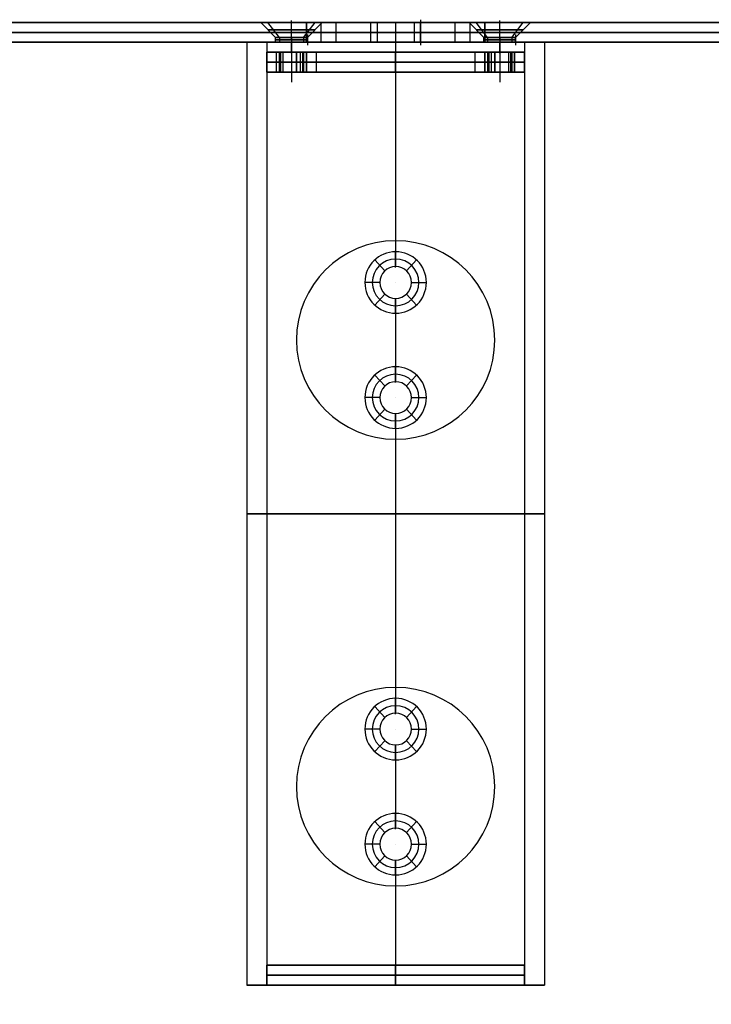
# Model space of a CAD drawing. Units: millimetres. Extents: x -12 to 204, y -105 to 53.
# Drawn here: x 58 to 128, y -48 to 51 of the extents above; entities that cross this region are included whole.
import ezdxf

# ---------------------------------------------------------------- set-up
doc = ezdxf.new("R2010")
doc.units = ezdxf.units.MM
doc.header["$MEASUREMENT"] = 0
doc.layers.add('IGES level 0', color=7, linetype='Continuous', true_color=0x9999ff)

msp = doc.modelspace()

# ---------------------------------------------------------------- linework, layer by layer
at = {"layer": 'IGES level 0'}
for p, q in [((2, 51, 52), (87, 51, 52)), ((189.8, 51, 6), (2.2, 51, 6)), ((2.2, 51, 98), (189.8, 51, 98)), ((2.2, 51, 98), (189.8, 51, 98)), ((189.8, 51, 6), (2.2, 51, 6)), ((82.4, 51, 41.5), (83.9, 49.5, 41.5)), ((82.4, 51, 41.5), (83.9, 49.5, 41.5)), ((82.4, 51, 62.5), (83.9, 49.5, 62.5)), ((82.4, 51, 62.5), (83.9, 49.5, 62.5)), ((84.275, 49.5, 40.471), (83.126, 51, 39.507)), ((84.275, 49.5, 42.529), (83.126, 51, 43.493)), ((84.275, 49.5, 61.471), (83.126, 51, 60.507)), ((84.275, 49.5, 63.529), (83.126, 51, 64.493)), ((85.5, 49.303, 40.097), (85.5, 51.197, 38.203)), ((85.5, 49.303, 40.097), (85.5, 51.197, 38.203)), ((85.5, 49.303, 61.097), (85.5, 51.197, 59.203)), ((85.5, 49.303, 61.097), (85.5, 51.197, 59.203)), ((85.5, 49.5, 39.9), (85.5, 51, 38.4)), ((85.5, 49.5, 43.1), (85.5, 51, 44.6)), ((85.5, 49.5, 60.9), (85.5, 51, 59.4)), ((85.5, 49.5, 64.1), (85.5, 51, 65.6)), ((86.725, 49.5, 40.471), (87.874, 51, 39.507)), ((86.725, 49.5, 42.529), (87.874, 51, 43.493)), ((86.725, 49.5, 61.471), (87.874, 51, 60.507)), ((86.725, 49.5, 63.529), (87.874, 51, 64.493)), ((87, 49, 46), (87, 51, 46)), ((87, 51, 46), (90, 51, 43)), ((87, 49, 58), (87, 51, 58)), ((87, 51, 58), (87, 51, 46)), ((87, 49, 46), (87, 51, 46)), ((87, 51, 52), (87, 49, 52)), ((87, 49, 58), (87, 51, 58)), ((90, 51, 61), (87, 51, 58)), ((87, 51, 46), (90, 51, 43)), ((87, 51, 58), (87, 51, 46)), ((90, 51, 61), (87, 51, 58)), ((88.6, 51, 41.5), (87.1, 49.5, 41.5)), ((88.6, 51, 41.5), (87.1, 49.5, 41.5)), ((88.6, 51, 62.5), (87.1, 49.5, 62.5)), ((88.6, 51, 62.5), (87.1, 49.5, 62.5)), ((88.5, 49, 44.5), (88.5, 51, 44.5)), ((88.5, 49, 59.5), (88.5, 51, 59.5)), ((90, 49, 43), (90, 51, 43)), ((90, 51, 43), (102, 51, 43)), ((90, 49, 43), (90, 51, 43)), ((90, 49, 61), (90, 51, 61)), ((90, 49, 61), (90, 51, 61)), ((102, 51, 61), (90, 51, 61)), ((102, 51, 61), (90, 51, 61)), ((90, 51, 43), (102, 51, 43)), ((93.5, 49, 17), (93.5, 51, 17)), ((93.5, 49, 17), (93.5, 51, 17)), ((94.137, 51, 15.333), (94.137, 49, 15.333)), ((94.137, 51, 18.667), (94.137, 49, 18.667)), ((96, 51, 11), (96, 50, 11)), ((96, 51, 11), (96, 50, 11)), ((96, 51, 93), (96, 50, 93)), ((96, 51, 93), (96, 50, 93)), ((96, 51, 6), (96, 49, 6)), ((96, 51, 98), (96, 49, 98)), ((96, 51, 43), (96, 49, 43)), ((96, 51, 61), (96, 49, 61)), ((96, 51, 14.5), (96, 49, 14.5)), ((96, 51, 19.5), (96, 49, 19.5)), ((96, 51, 6), (96, 51, 14.5)), ((96, 51, 19.5), (96, 51, 43)), ((96, 51, 61), (96, 51, 98)), ((97.863, 51, 15.333), (97.863, 49, 15.333)), ((97.863, 51, 18.667), (97.863, 49, 18.667)), ((98.5, 51.279, 17), (98.5, 48.721, 17)), ((98.5, 51.279, 17), (98.5, 48.721, 17)), ((98.5, 49, 17), (98.5, 51, 17)), ((98.5, 49, 17), (98.5, 51, 17)), ((102, 49, 43), (102, 51, 43)), ((102, 51, 43), (105, 51, 46)), ((102, 49, 43), (102, 51, 43)), ((102, 49, 61), (102, 51, 61)), ((102, 49, 61), (102, 51, 61)), ((105, 51, 58), (102, 51, 61)), ((105, 51, 58), (102, 51, 61)), ((102, 51, 43), (105, 51, 46)), ((103.4, 51, 41.5), (104.9, 49.5, 41.5)), ((103.4, 51, 41.5), (104.9, 49.5, 41.5)), ((103.4, 51, 62.5), (104.9, 49.5, 62.5)), ((103.4, 51, 62.5), (104.9, 49.5, 62.5)), ((103.5, 49, 44.5), (103.5, 51, 44.5)), ((103.5, 49, 59.5), (103.5, 51, 59.5)), ((105.275, 49.5, 40.471), (104.126, 51, 39.507)), ((105.275, 49.5, 42.529), (104.126, 51, 43.493)), ((105.275, 49.5, 61.471), (104.126, 51, 60.507)), ((105.275, 49.5, 63.529), (104.126, 51, 64.493)), ((105, 49, 46), (105, 51, 46)), ((105, 49, 58), (105, 51, 58)), ((105, 49, 58), (105, 51, 58)), ((105, 49, 46), (105, 51, 46)), ((105, 51, 46), (105, 51, 58)), ((105, 51, 52), (105, 49, 52)), ((105, 51, 46), (105, 51, 58)), ((105, 51, 52), (190, 51, 52)), ((106.5, 49.303, 40.097), (106.5, 51.197, 38.203)), ((106.5, 49.303, 40.097), (106.5, 51.197, 38.203)), ((106.5, 49.303, 61.097), (106.5, 51.197, 59.203)), ((106.5, 49.303, 61.097), (106.5, 51.197, 59.203)), ((106.5, 49.5, 39.9), (106.5, 51, 38.4)), ((106.5, 49.5, 43.1), (106.5, 51, 44.6)), ((106.5, 49.5, 60.9), (106.5, 51, 59.4)), ((106.5, 49.5, 64.1), (106.5, 51, 65.6)), ((107.725, 49.5, 40.471), (108.874, 51, 39.507)), ((107.725, 49.5, 42.529), (108.874, 51, 43.493)), ((107.725, 49.5, 61.471), (108.874, 51, 60.507)), ((107.725, 49.5, 63.529), (108.874, 51, 64.493)), ((109.6, 51, 41.5), (108.1, 49.5, 41.5)), ((109.6, 51, 41.5), (108.1, 49.5, 41.5)), ((109.6, 51, 62.5), (108.1, 49.5, 62.5)), ((109.6, 51, 62.5), (108.1, 49.5, 62.5)), ((189.8, 50, 6), (2.2, 50, 6)), ((2.2, 50, 98), (189.8, 50, 98)), ((87, 50, 46), (90, 50, 43)), ((87, 50, 58), (87, 50, 46)), ((90, 50, 61), (87, 50, 58)), ((87.1, 49.779, 41.5), (87.1, 48.721, 41.5)), ((87.1, 49.779, 41.5), (87.1, 48.721, 41.5)), ((87.1, 49.779, 62.5), (87.1, 48.721, 62.5)), ((87.1, 49.779, 62.5), (87.1, 48.721, 62.5)), ((90, 50, 43), (102, 50, 43)), ((102, 50, 61), (90, 50, 61)), ((102, 50, 43), (105, 50, 46)), ((105, 50, 58), (102, 50, 61)), ((105, 50, 46), (105, 50, 58)), ((108.1, 49.779, 41.5), (108.1, 48.721, 41.5)), ((108.1, 49.779, 41.5), (108.1, 48.721, 41.5)), ((108.1, 49.779, 62.5), (108.1, 48.721, 62.5)), ((108.1, 49.779, 62.5), (108.1, 48.721, 62.5)), ((2, 49, 52), (87, 49, 52)), ((2.2, 49, 6), (189.8, 49, 6)), ((189.8, 49, 98), (2.2, 49, 98)), ((189.8, 49, 98), (2.2, 49, 98)), ((2.2, 49, 6), (189.8, 49, 6)), ((83.9, 49, 41.5), (83.9, 49.5, 41.5)), ((83.9, 49, 41.5), (83.9, 49.5, 41.5)), ((83.9, 49, 62.5), (83.9, 49.5, 62.5)), ((83.9, 49, 62.5), (83.9, 49.5, 62.5)), ((84.275, 49.5, 40.471), (84.275, 49, 40.471)), ((84.275, 49.5, 42.529), (84.275, 49, 42.529)), ((84.275, 49.5, 61.471), (84.275, 49, 61.471)), ((84.275, 49.5, 63.529), (84.275, 49, 63.529)), ((85.5, 49.5, 39.9), (85.5, 49, 39.9)), ((85.5, 49.5, 43.1), (85.5, 49, 43.1)), ((85.5, 49.5, 60.9), (85.5, 49, 60.9)), ((85.5, 49.5, 64.1), (85.5, 49, 64.1)), ((85.5, 49, 41.5), (85.5, 48, 41.5)), ((85.5, 49, 41.5), (85.5, 48, 41.5)), ((85.5, 49, 62.5), (85.5, 48, 62.5)), ((85.5, 49, 62.5), (85.5, 48, 62.5)), ((85.5, 47.9, 41.5), (85.5, 48.9, 41.5)), ((85.5, 47.9, 41.5), (85.5, 48.9, 41.5)), ((85.5, 47.9, 62.5), (85.5, 48.9, 62.5)), ((85.5, 47.9, 62.5), (85.5, 48.9, 62.5)), ((86.725, 49.5, 40.471), (86.725, 49, 40.471)), ((86.725, 49.5, 42.529), (86.725, 49, 42.529)), ((86.725, 49.5, 61.471), (86.725, 49, 61.471)), ((86.725, 49.5, 63.529), (86.725, 49, 63.529)), ((90, 49, 43), (87, 49, 46)), ((87, 49, 58), (87, 49, 46)), ((87, 49, 58), (90, 49, 61)), ((87, 49, 58), (90, 49, 61)), ((87, 49, 58), (87, 49, 46)), ((90, 49, 43), (87, 49, 46)), ((87.1, 49, 41.5), (87.1, 49.5, 41.5)), ((87.1, 49, 41.5), (87.1, 49.5, 41.5)), ((87.1, 49, 62.5), (87.1, 49.5, 62.5)), ((87.1, 49, 62.5), (87.1, 49.5, 62.5)), ((90, 49, 43), (102, 49, 43)), ((102, 49, 61), (90, 49, 61)), ((102, 49, 61), (90, 49, 61)), ((90, 49, 43), (102, 49, 43)), ((96, 49, 17), (96, 48, 17)), ((96, 49, 17), (96, 48, 17)), ((96, 49, 6), (96, 49, 14.5)), ((96, 49, 19.5), (96, 49, 43)), ((96, 49, 61), (96, 49, 98)), ((105, 49, 46), (102, 49, 43)), ((102, 49, 61), (105, 49, 58)), ((102, 49, 61), (105, 49, 58)), ((105, 49, 46), (102, 49, 43)), ((104.9, 49, 41.5), (104.9, 49.5, 41.5)), ((104.9, 49, 41.5), (104.9, 49.5, 41.5)), ((104.9, 49, 62.5), (104.9, 49.5, 62.5)), ((104.9, 49, 62.5), (104.9, 49.5, 62.5)), ((105, 49, 46), (105, 49, 58)), ((105, 49, 46), (105, 49, 58)), ((105, 49, 52), (190, 49, 52)), ((105.275, 49.5, 40.471), (105.275, 49, 40.471)), ((105.275, 49.5, 42.529), (105.275, 49, 42.529)), ((105.275, 49.5, 61.471), (105.275, 49, 61.471)), ((105.275, 49.5, 63.529), (105.275, 49, 63.529)), ((106.5, 49.5, 39.9), (106.5, 49, 39.9)), ((106.5, 49.5, 43.1), (106.5, 49, 43.1)), ((106.5, 49.5, 60.9), (106.5, 49, 60.9)), ((106.5, 49.5, 64.1), (106.5, 49, 64.1)), ((106.5, 49, 41.5), (106.5, 48, 41.5)), ((106.5, 49, 41.5), (106.5, 48, 41.5)), ((106.5, 49, 62.5), (106.5, 48, 62.5)), ((106.5, 49, 62.5), (106.5, 48, 62.5)), ((106.5, 47.9, 41.5), (106.5, 48.9, 41.5)), ((106.5, 47.9, 41.5), (106.5, 48.9, 41.5)), ((106.5, 47.9, 62.5), (106.5, 48.9, 62.5)), ((106.5, 47.9, 62.5), (106.5, 48.9, 62.5)), ((107.725, 49.5, 40.471), (107.725, 49, 40.471)), ((107.725, 49.5, 42.529), (107.725, 49, 42.529)), ((107.725, 49.5, 61.471), (107.725, 49, 61.471)), ((107.725, 49.5, 63.529), (107.725, 49, 63.529)), ((108.1, 49, 41.5), (108.1, 49.5, 41.5)), ((108.1, 49, 41.5), (108.1, 49.5, 41.5)), ((108.1, 49, 62.5), (108.1, 49.5, 62.5)), ((108.1, 49, 62.5), (108.1, 49.5, 62.5)), ((86.7, 48.049, 41.5), (86.7, 45.951, 41.5)), ((86.7, 48.049, 41.5), (86.7, 45.951, 41.5)), ((86.7, 48.049, 62.5), (86.7, 45.951, 62.5)), ((86.7, 48.049, 62.5), (86.7, 45.951, 62.5)), ((87, 48.049, 41.5), (87, 45.951, 41.5)), ((87, 48.049, 41.5), (87, 45.951, 41.5)), ((87, 48.049, 62.5), (87, 45.951, 62.5)), ((87, 48.049, 62.5), (87, 45.951, 62.5)), ((107.7, 48.049, 41.5), (107.7, 45.951, 41.5)), ((107.7, 48.049, 41.5), (107.7, 45.951, 41.5)), ((107.7, 48.049, 62.5), (107.7, 45.951, 62.5)), ((107.7, 48.049, 62.5), (107.7, 45.951, 62.5)), ((108, 48.049, 41.5), (108, 45.951, 41.5)), ((108, 48.049, 41.5), (108, 45.951, 41.5)), ((108, 48.049, 62.5), (108, 45.951, 62.5)), ((108, 48.049, 62.5), (108, 45.951, 62.5)), ((85.5, 46, 41.5), (85.5, 45, 41.5)), ((85.5, 46, 41.5), (85.5, 45, 41.5)), ((85.5, 46, 62.5), (85.5, 45, 62.5)), ((85.5, 46, 62.5), (85.5, 45, 62.5)), ((85.5, 46, 41.5), (85.5, 45, 41.5)), ((85.5, 46, 41.5), (85.5, 45, 41.5)), ((85.5, 46, 62.5), (85.5, 45, 62.5)), ((85.5, 46, 62.5), (85.5, 45, 62.5)), ((106.5, 46, 41.5), (106.5, 45, 41.5)), ((106.5, 46, 41.5), (106.5, 45, 41.5)), ((106.5, 46, 62.5), (106.5, 45, 62.5)), ((106.5, 46, 62.5), (106.5, 45, 62.5)), ((106.5, 46, 41.5), (106.5, 45, 41.5)), ((106.5, 46, 41.5), (106.5, 45, 41.5)), ((106.5, 46, 62.5), (106.5, 45, 62.5)), ((106.5, 46, 62.5), (106.5, 45, 62.5)), ((96, 29, 39.125), (96, 29, 36.875)), ((96, 29, 39.125), (96, 29, 36.875)), ((96, 26.312, 65.412), (96, 27.988, 67.088)), ((96, 26.312, 65.412), (96, 27.988, 67.088)), ((96, 26.4, 64.875), (96, 26.4, 65.625)), ((96, 26.4, 64.875), (96, 26.4, 65.625)), ((96, 24.8, 70), (96, 24.8, 71)), ((96, 24.8, 63.9), (96, 24.8, 64.9)), ((96, 24.8, 63.9), (96, 24.8, 64.9)), ((96, 24.8, 70), (96, 24.8, 71)), ((96, 19, 37), (96, 19, 36)), ((96, 19, 37), (96, 19, 36)), ((96, 14.712, 65.412), (96, 16.388, 67.088)), ((96, 14.712, 65.412), (96, 16.388, 67.088)), ((96, 14.8, 64.875), (96, 14.8, 65.625)), ((96, 14.8, 64.875), (96, 14.8, 65.625)), ((96, 13.2, 70), (96, 13.2, 71)), ((96, 13.2, 63.9), (96, 13.2, 64.9)), ((96, 13.2, 63.9), (96, 13.2, 64.9)), ((96, 13.2, 70), (96, 13.2, 71)), ((96, 4.6, 16), (96, 4.6, 15)), ((96, 4.6, 16), (96, 4.6, 15)), ((96, 4.6, 98), (96, 4.6, 97)), ((96, 4.6, 98), (96, 4.6, 97)), ((96, -16, 64.875), (96, -16, 67.125)), ((96, -16, 64.875), (96, -16, 67.125)), ((96, -18.688, 38.588), (96, -17.012, 36.912)), ((96, -18.688, 38.588), (96, -17.012, 36.912)), ((96, -18.6, 38.375), (96, -18.6, 39.125)), ((96, -18.6, 38.375), (96, -18.6, 39.125)), ((96, -20.2, 70), (96, -20.2, 71)), ((96, -20.2, 40.1), (96, -20.2, 39.1)), ((96, -20.2, 40.1), (96, -20.2, 39.1)), ((96, -20.2, 70), (96, -20.2, 71)), ((96, -26, 67), (96, -26, 68)), ((96, -26, 67), (96, -26, 68)), ((96, -30.288, 38.588), (96, -28.612, 36.912)), ((96, -30.288, 38.588), (96, -28.612, 36.912)), ((96, -30.2, 38.375), (96, -30.2, 39.125)), ((96, -30.2, 38.375), (96, -30.2, 39.125)), ((96, -31.8, 70), (96, -31.8, 71)), ((96, -31.8, 40.1), (96, -31.8, 39.1)), ((96, -31.8, 40.1), (96, -31.8, 39.1)), ((96, -31.8, 70), (96, -31.8, 71))]:
    msp.add_line(p, q, dxfattribs=at)
at = {"layer": 'IGES level 0', "color": 171, "true_color": 0x6666ff}
for p, q in [((81, 49, 37), (111, 49, 37)), ((81, 49, 37), (81, -46, 37)), ((111, 49, 67), (81, 49, 67)), ((81, 49, 67), (81, -46, 67)), ((81, 49, 67), (81, 49, 37)), ((81, 49, 67), (81, -46, 67)), ((81, 49, 37), (81, -46, 37)), ((81, 49, 52), (81, -46, 52)), ((81, 49, 67), (81, 49, 37)), ((81, 49, 37), (111, 49, 37)), ((111, 49, 67), (81, 49, 67)), ((81, 49, 52), (83, 49, 52)), ((109, 49, 39), (83, 49, 39)), ((83, 49, 39), (83, -46, 39)), ((83, 49, 39), (83, 49, 65)), ((83, 49, 39), (83, -46, 39)), ((83, 49, 65), (83, -46, 65)), ((83, 49, 52), (83, -46, 52)), ((83, 49, 65), (109, 49, 65)), ((83, 49, 65), (83, -46, 65)), ((83, 49, 65), (109, 49, 65)), ((109, 49, 39), (83, 49, 39)), ((83, 49, 39), (83, 49, 65)), ((96, 49, 39), (96, 29, 39)), ((96, 49, 65), (96, 26.4, 65)), ((96, 49, 37), (96, 29, 37)), ((96, 49, 67), (96, 27.9, 67)), ((96, 49, 37), (96, 49, 39)), ((96, 49, 65), (96, 49, 67)), ((109, 49, 65), (109, 49, 39)), ((109, 49, 65), (109, -46, 65)), ((109, 49, 39), (109, -46, 39)), ((109, 49, 52), (109, -46, 52)), ((109, 49, 39), (109, -46, 39)), ((109, 49, 65), (109, -46, 65)), ((109, 49, 65), (109, 49, 39)), ((109, 49, 52), (111, 49, 52)), ((111, 49, 37), (111, -46, 37)), ((111, 49, 37), (111, 49, 67)), ((111, 49, 37), (111, -46, 37)), ((111, 49, 67), (111, -46, 67)), ((111, 49, 52), (111, -46, 52)), ((111, 49, 67), (111, -46, 67)), ((111, 49, 37), (111, 49, 67)), ((96, 29, 37), (96, 29, 39)), ((96, 29, 37), (96, 29, 39)), ((96, 27.9, 67), (96, 26.4, 65.5)), ((96, 27.9, 67), (96, 26.4, 65.5)), ((94.914, 25.975, 65.5), (93.895, 27.076, 67)), ((97.086, 25.975, 65.5), (98.105, 27.076, 67)), ((89.155, 26.29, 39), (89.155, 26.29, 37)), ((94.914, 25.975, 65), (94.914, 25.975, 65.5)), ((96, 26.4, 65.5), (96, 26.4, 65)), ((96, 26.4, 65.5), (96, 26.4, 65)), ((97.086, 25.975, 65), (97.086, 25.975, 65.5)), ((102.845, 26.29, 39), (102.845, 26.29, 37)), ((94.4, 24.8, 65.5), (92.9, 24.8, 67)), ((94.4, 24.8, 65), (94.4, 24.8, 65.5)), ((97.6, 24.8, 65), (97.6, 24.8, 65.5)), ((97.6, 24.8, 65.5), (99.1, 24.8, 67)), ((94.914, 23.625, 65.5), (93.895, 22.524, 67)), ((94.914, 23.625, 65), (94.914, 23.625, 65.5)), ((96, 23.2, 65.5), (96, 23.2, 65)), ((96, 21.7, 67), (96, 23.2, 65.5)), ((96, 21.7, 67), (96, 23.2, 65.5)), ((96, 23.2, 65.5), (96, 23.2, 65)), ((96, 23.2, 65), (96, 14.8, 65)), ((97.086, 23.625, 65), (97.086, 23.625, 65.5)), ((97.086, 23.625, 65.5), (98.105, 22.524, 67)), ((96, 21.7, 67), (96, 16.3, 67)), ((86, 19, 39), (86, 19, 37)), ((106, 19, 39), (106, 19, 37)), ((96, 16.3, 67), (96, 14.8, 65.5)), ((96, 16.3, 67), (96, 14.8, 65.5)), ((94.914, 14.375, 65.5), (93.895, 15.476, 67)), ((97.086, 14.375, 65.5), (98.105, 15.476, 67)), ((94.914, 14.375, 65), (94.914, 14.375, 65.5)), ((96, 14.8, 65.5), (96, 14.8, 65)), ((96, 14.8, 65.5), (96, 14.8, 65)), ((97.086, 14.375, 65), (97.086, 14.375, 65.5)), ((94.4, 13.2, 65.5), (92.9, 13.2, 67)), ((94.4, 13.2, 65), (94.4, 13.2, 65.5)), ((97.6, 13.2, 65), (97.6, 13.2, 65.5)), ((97.6, 13.2, 65.5), (99.1, 13.2, 67)), ((94.914, 12.025, 65.5), (93.895, 10.924, 67)), ((94.914, 12.025, 65), (94.914, 12.025, 65.5)), ((97.086, 12.025, 65), (97.086, 12.025, 65.5)), ((97.086, 12.025, 65.5), (98.105, 10.924, 67)), ((89.155, 11.71, 39), (89.155, 11.71, 37)), ((96, 11.6, 65.5), (96, 11.6, 65)), ((96, 10.1, 67), (96, 11.6, 65.5)), ((96, 10.1, 67), (96, 11.6, 65.5)), ((96, 11.6, 65.5), (96, 11.6, 65)), ((96, 11.6, 65), (96, -16, 65)), ((102.845, 11.71, 39), (102.845, 11.71, 37)), ((96, 10.1, 67), (96, -16, 67)), ((96, 9, 37), (96, 9, 39)), ((96, 9, 37), (96, 9, 39)), ((96, 9, 39), (96, -18.6, 39)), ((96, 9, 37), (96, -17.1, 37)), ((81, 1.5, 37), (111, 1.5, 37)), ((111, 1.5, 67), (81, 1.5, 67)), ((81, 1.5, 67), (81, 1.5, 37)), ((109, 1.5, 39), (83, 1.5, 39)), ((83, 1.5, 39), (83, 1.5, 65)), ((83, 1.5, 65), (109, 1.5, 65)), ((109, 1.5, 65), (109, 1.5, 39)), ((111, 1.5, 37), (111, 1.5, 67)), ((96, -16, 67), (96, -16, 65)), ((96, -16, 67), (96, -16, 65)), ((96, -17.1, 37), (96, -18.6, 38.5)), ((96, -17.1, 37), (96, -18.6, 38.5)), ((89.155, -18.71, 65), (89.155, -18.71, 67)), ((94.914, -19.025, 38.5), (93.895, -17.924, 37)), ((96, -18.6, 39), (96, -18.6, 38.5)), ((96, -18.6, 39), (96, -18.6, 38.5)), ((97.086, -19.025, 38.5), (98.105, -17.924, 37)), ((102.845, -18.71, 65), (102.845, -18.71, 67)), ((94.914, -19.025, 38.5), (94.914, -19.025, 39)), ((97.086, -19.025, 38.5), (97.086, -19.025, 39)), ((94.4, -20.2, 38.5), (92.9, -20.2, 37)), ((94.4, -20.2, 38.5), (94.4, -20.2, 39)), ((97.6, -20.2, 38.5), (97.6, -20.2, 39)), ((97.6, -20.2, 38.5), (99.1, -20.2, 37)), ((94.914, -21.375, 38.5), (93.895, -22.476, 37)), ((94.914, -21.375, 38.5), (94.914, -21.375, 39)), ((96, -21.8, 39), (96, -21.8, 38.5)), ((96, -23.3, 37), (96, -21.8, 38.5)), ((96, -23.3, 37), (96, -21.8, 38.5)), ((96, -21.8, 39), (96, -21.8, 38.5)), ((96, -21.8, 39), (96, -30.2, 39)), ((97.086, -21.375, 38.5), (97.086, -21.375, 39)), ((97.086, -21.375, 38.5), (98.105, -22.476, 37)), ((96, -23.3, 37), (96, -28.7, 37)), ((86, -26, 65), (86, -26, 67)), ((106, -26, 65), (106, -26, 67)), ((96, -28.7, 37), (96, -30.2, 38.5)), ((96, -28.7, 37), (96, -30.2, 38.5)), ((94.914, -30.625, 38.5), (93.895, -29.524, 37)), ((97.086, -30.625, 38.5), (98.105, -29.524, 37)), ((94.914, -30.625, 38.5), (94.914, -30.625, 39)), ((96, -30.2, 39), (96, -30.2, 38.5)), ((96, -30.2, 39), (96, -30.2, 38.5)), ((97.086, -30.625, 38.5), (97.086, -30.625, 39)), ((94.4, -31.8, 38.5), (92.9, -31.8, 37)), ((94.4, -31.8, 38.5), (94.4, -31.8, 39)), ((97.6, -31.8, 38.5), (97.6, -31.8, 39)), ((97.6, -31.8, 38.5), (99.1, -31.8, 37)), ((89.155, -33.29, 65), (89.155, -33.29, 67)), ((94.914, -32.975, 38.5), (93.895, -34.076, 37)), ((94.914, -32.975, 38.5), (94.914, -32.975, 39)), ((96, -33.4, 39), (96, -33.4, 38.5)), ((96, -34.9, 37), (96, -33.4, 38.5)), ((96, -34.9, 37), (96, -33.4, 38.5)), ((96, -33.4, 39), (96, -33.4, 38.5)), ((96, -33.4, 39), (96, -46, 39)), ((97.086, -32.975, 38.5), (97.086, -32.975, 39)), ((97.086, -32.975, 38.5), (98.105, -34.076, 37)), ((102.845, -33.29, 65), (102.845, -33.29, 67)), ((96, -34.9, 37), (96, -46, 37)), ((96, -36, 67), (96, -36, 65)), ((96, -36, 67), (96, -36, 65)), ((96, -36, 65), (96, -46, 65)), ((96, -36, 67), (96, -46, 67)), ((81, -46, 67), (81, -46, 37)), ((111, -46, 67), (81, -46, 67)), ((81, -46, 37), (111, -46, 37)), ((81, -46, 52), (83, -46, 52)), ((81, -46, 37), (111, -46, 37)), ((111, -46, 67), (81, -46, 67)), ((81, -46, 67), (81, -46, 37)), ((109, -46, 39), (83, -46, 39)), ((83, -46, 39), (83, -46, 65)), ((83, -46, 65), (109, -46, 65)), ((83, -46, 65), (109, -46, 65)), ((83, -46, 39), (83, -46, 65)), ((109, -46, 39), (83, -46, 39)), ((96, -46, 37), (96, -46, 39)), ((96, -46, 65), (96, -46, 67)), ((109, -46, 65), (109, -46, 39)), ((109, -46, 65), (109, -46, 39)), ((109, -46, 52), (111, -46, 52)), ((111, -46, 37), (111, -46, 67)), ((111, -46, 37), (111, -46, 67))]:
    msp.add_line(p, q, dxfattribs=at)
at = {"layer": 'IGES level 0', "color": 211, "true_color": 0xff99ff}
for p, q in [((83, 48, 39), (109, 48, 39)), ((83, 48, 39), (83, 46, 39)), ((109, 48, 65), (83, 48, 65)), ((83, 48, 65), (83, 46, 65)), ((83, 48, 65), (83, 48, 39)), ((83, 48, 65), (83, 46, 65)), ((83, 48, 39), (83, 46, 39)), ((83, 46, 52), (83, 48, 52)), ((83, 48, 65), (83, 48, 39)), ((83, 48, 39), (109, 48, 39)), ((109, 48, 65), (83, 48, 65)), ((83, 48, 52), (86, 48, 52)), ((84, 48, 41.5), (84.3, 48, 41.5)), ((84, 46, 41.5), (84, 48, 41.5)), ((84, 46, 41.5), (84, 48, 41.5)), ((84, 48, 62.5), (84.3, 48, 62.5)), ((84, 46, 62.5), (84, 48, 62.5)), ((84, 46, 62.5), (84, 48, 62.5)), ((84.3, 46, 41.5), (84.3, 48, 41.5)), ((84.3, 46, 41.5), (84.3, 48, 41.5)), ((84.3, 46, 62.5), (84.3, 48, 62.5)), ((84.3, 46, 62.5), (84.3, 48, 62.5)), ((84.407, 48, 42.527), (84.407, 46, 42.527)), ((84.407, 48, 40.473), (84.407, 46, 40.473)), ((84.407, 48, 63.527), (84.407, 46, 63.527)), ((84.407, 48, 61.473), (84.407, 46, 61.473)), ((84.625, 48, 40.679), (84.625, 46, 40.679)), ((84.625, 48, 42.321), (84.625, 46, 42.321)), ((84.625, 48, 61.679), (84.625, 46, 61.679)), ((84.625, 48, 63.321), (84.625, 46, 63.321)), ((85.5, 48, 40.3), (85.5, 46, 40.3)), ((85.5, 48, 42.7), (85.5, 46, 42.7)), ((85.5, 48, 61.3), (85.5, 46, 61.3)), ((85.5, 48, 63.7), (85.5, 46, 63.7)), ((85.5, 48, 40), (85.5, 48, 40.3)), ((85.5, 48, 42.7), (85.5, 48, 43)), ((85.5, 48, 43), (85.5, 46, 43)), ((85.5, 48, 40), (85.5, 46, 40)), ((85.5, 48, 61), (85.5, 48, 61.3)), ((85.5, 48, 63.7), (85.5, 48, 64)), ((85.5, 48, 64), (85.5, 46, 64)), ((85.5, 48, 61), (85.5, 46, 61)), ((86, 48, 44), (86, 46, 44)), ((86, 48, 44), (88, 48, 42)), ((86, 48, 60), (86, 46, 60)), ((86, 48, 44), (86, 48, 60)), ((86, 48, 44), (86, 46, 44)), ((86, 46, 52), (86, 48, 52)), ((88, 48, 62), (86, 48, 60)), ((86, 48, 60), (86, 46, 60)), ((86, 48, 44), (88, 48, 42)), ((86, 48, 44), (86, 48, 60)), ((88, 48, 62), (86, 48, 60)), ((86.375, 48, 40.679), (86.375, 46, 40.679)), ((86.375, 48, 42.321), (86.375, 46, 42.321)), ((86.375, 48, 61.679), (86.375, 46, 61.679)), ((86.375, 48, 63.321), (86.375, 46, 63.321)), ((86.593, 48, 42.527), (86.593, 46, 42.527)), ((86.593, 48, 40.473), (86.593, 46, 40.473)), ((86.593, 48, 63.527), (86.593, 46, 63.527)), ((86.593, 48, 61.473), (86.593, 46, 61.473)), ((86.7, 46, 41.5), (86.7, 48, 41.5)), ((86.7, 46, 41.5), (86.7, 48, 41.5)), ((86.7, 46, 62.5), (86.7, 48, 62.5)), ((86.7, 46, 62.5), (86.7, 48, 62.5)), ((86.7, 48, 41.5), (87, 48, 41.5)), ((86.7, 48, 62.5), (87, 48, 62.5)), ((87, 48, 43), (87, 46, 43)), ((87, 48, 61), (87, 46, 61)), ((87, 46, 41.5), (87, 48, 41.5)), ((87, 46, 41.5), (87, 48, 41.5)), ((87, 46, 62.5), (87, 48, 62.5)), ((87, 46, 62.5), (87, 48, 62.5)), ((88, 48, 42), (88, 46, 42)), ((104, 48, 42), (88, 48, 42)), ((88, 48, 42), (88, 46, 42)), ((88, 48, 62), (88, 46, 62)), ((88, 48, 62), (88, 46, 62)), ((88, 48, 62), (104, 48, 62)), ((88, 48, 62), (104, 48, 62)), ((104, 48, 42), (88, 48, 42)), ((96, 46, 42), (96, 48, 42)), ((96, 46, 62), (96, 48, 62)), ((96, 46, 39), (96, 48, 39)), ((96, 46, 65), (96, 48, 65)), ((96, 48, 39), (96, 48, 42)), ((96, 48, 62), (96, 48, 65)), ((104, 48, 42), (104, 46, 42)), ((104, 48, 42), (106, 48, 44)), ((104, 48, 42), (104, 46, 42)), ((104, 48, 62), (104, 46, 62)), ((106, 48, 60), (104, 48, 62)), ((104, 48, 62), (104, 46, 62)), ((106, 48, 60), (104, 48, 62)), ((104, 48, 42), (106, 48, 44)), ((105, 48, 43), (105, 46, 43)), ((105, 48, 61), (105, 46, 61)), ((105, 48, 41.5), (105.3, 48, 41.5)), ((105, 46, 41.5), (105, 48, 41.5)), ((105, 46, 41.5), (105, 48, 41.5)), ((105, 48, 62.5), (105.3, 48, 62.5)), ((105, 46, 62.5), (105, 48, 62.5)), ((105, 46, 62.5), (105, 48, 62.5)), ((105.3, 46, 41.5), (105.3, 48, 41.5)), ((105.3, 46, 41.5), (105.3, 48, 41.5)), ((105.3, 46, 62.5), (105.3, 48, 62.5)), ((105.3, 46, 62.5), (105.3, 48, 62.5)), ((105.407, 48, 42.527), (105.407, 46, 42.527)), ((105.407, 48, 40.473), (105.407, 46, 40.473)), ((105.407, 48, 63.527), (105.407, 46, 63.527)), ((105.407, 48, 61.473), (105.407, 46, 61.473)), ((105.625, 48, 40.679), (105.625, 46, 40.679)), ((105.625, 48, 42.321), (105.625, 46, 42.321)), ((105.625, 48, 61.679), (105.625, 46, 61.679)), ((105.625, 48, 63.321), (105.625, 46, 63.321)), ((106, 48, 44), (106, 46, 44)), ((106, 48, 60), (106, 46, 60)), ((106, 48, 60), (106, 46, 60)), ((106, 48, 44), (106, 46, 44)), ((106, 48, 60), (106, 48, 44)), ((106, 46, 52), (106, 48, 52)), ((106, 48, 60), (106, 48, 44)), ((106, 48, 52), (109, 48, 52)), ((106.5, 48, 40.3), (106.5, 46, 40.3)), ((106.5, 48, 42.7), (106.5, 46, 42.7)), ((106.5, 48, 61.3), (106.5, 46, 61.3)), ((106.5, 48, 63.7), (106.5, 46, 63.7)), ((106.5, 48, 40), (106.5, 48, 40.3)), ((106.5, 48, 42.7), (106.5, 48, 43)), ((106.5, 48, 43), (106.5, 46, 43)), ((106.5, 48, 40), (106.5, 46, 40)), ((106.5, 48, 61), (106.5, 48, 61.3)), ((106.5, 48, 63.7), (106.5, 48, 64)), ((106.5, 48, 64), (106.5, 46, 64)), ((106.5, 48, 61), (106.5, 46, 61)), ((107.375, 48, 40.679), (107.375, 46, 40.679)), ((107.375, 48, 42.321), (107.375, 46, 42.321)), ((107.375, 48, 61.679), (107.375, 46, 61.679)), ((107.375, 48, 63.321), (107.375, 46, 63.321)), ((107.593, 48, 42.527), (107.593, 46, 42.527)), ((107.593, 48, 40.473), (107.593, 46, 40.473)), ((107.593, 48, 63.527), (107.593, 46, 63.527)), ((107.593, 48, 61.473), (107.593, 46, 61.473)), ((107.7, 46, 41.5), (107.7, 48, 41.5)), ((107.7, 46, 41.5), (107.7, 48, 41.5)), ((107.7, 46, 62.5), (107.7, 48, 62.5)), ((107.7, 46, 62.5), (107.7, 48, 62.5)), ((107.7, 48, 41.5), (108, 48, 41.5)), ((107.7, 48, 62.5), (108, 48, 62.5)), ((108, 46, 41.5), (108, 48, 41.5)), ((108, 46, 41.5), (108, 48, 41.5)), ((108, 46, 62.5), (108, 48, 62.5)), ((108, 46, 62.5), (108, 48, 62.5)), ((109, 48, 39), (109, 46, 39)), ((109, 48, 39), (109, 48, 65)), ((109, 48, 39), (109, 46, 39)), ((109, 48, 65), (109, 46, 65)), ((109, 46, 52), (109, 48, 52)), ((109, 48, 65), (109, 46, 65)), ((109, 48, 39), (109, 48, 65)), ((83, 47, 39), (109, 47, 39)), ((109, 47, 65), (83, 47, 65)), ((83, 47, 65), (83, 47, 39)), ((88, 47, 42), (86, 47, 44)), ((86, 47, 44), (86, 47, 60)), ((86, 47, 60), (88, 47, 62)), ((104, 47, 42), (88, 47, 42)), ((88, 47, 62), (104, 47, 62)), ((106, 47, 44), (104, 47, 42)), ((104, 47, 62), (106, 47, 60)), ((106, 47, 60), (106, 47, 44)), ((109, 47, 39), (109, 47, 65)), ((83, 46, 65), (83, 46, 39)), ((109, 46, 65), (83, 46, 65)), ((83, 46, 39), (109, 46, 39)), ((83, 46, 52), (86, 46, 52)), ((83, 46, 39), (109, 46, 39)), ((109, 46, 65), (83, 46, 65)), ((83, 46, 65), (83, 46, 39)), ((88, 46, 42), (86, 46, 44)), ((86, 46, 44), (86, 46, 60)), ((86, 46, 60), (88, 46, 62)), ((86, 46, 60), (88, 46, 62)), ((86, 46, 44), (86, 46, 60)), ((88, 46, 42), (86, 46, 44)), ((104, 46, 42), (88, 46, 42)), ((88, 46, 62), (104, 46, 62)), ((88, 46, 62), (104, 46, 62)), ((104, 46, 42), (88, 46, 42)), ((96, 46, 39), (96, 46, 42)), ((96, 46, 62), (96, 46, 65)), ((106, 46, 44), (104, 46, 42)), ((104, 46, 62), (106, 46, 60)), ((104, 46, 62), (106, 46, 60)), ((106, 46, 44), (104, 46, 42)), ((106, 46, 60), (106, 46, 44)), ((106, 46, 60), (106, 46, 44)), ((106, 46, 52), (109, 46, 52)), ((109, 46, 39), (109, 46, 65)), ((109, 46, 39), (109, 46, 65))]:
    msp.add_line(p, q, dxfattribs=at)
at = {"layer": 'IGES level 0', "color": 11, "true_color": 0xff7787}
for p, q in [((83, -44, 39), (109, -44, 39)), ((83, -44, 39), (83, -46, 39)), ((109, -44, 65), (83, -44, 65)), ((83, -44, 65), (83, -46, 65)), ((83, -44, 65), (83, -44, 39)), ((83, -44, 65), (83, -46, 65)), ((83, -44, 39), (83, -46, 39)), ((83, -46, 52), (83, -44, 52)), ((83, -44, 65), (83, -44, 39)), ((83, -44, 39), (109, -44, 39)), ((109, -44, 65), (83, -44, 65)), ((83, -44, 52), (109, -44, 52)), ((96, -46, 39), (96, -44, 39)), ((96, -46, 65), (96, -44, 65)), ((96, -44, 39), (96, -44, 65)), ((109, -44, 39), (109, -46, 39)), ((109, -44, 39), (109, -44, 65)), ((109, -44, 39), (109, -46, 39)), ((109, -44, 65), (109, -46, 65)), ((109, -46, 52), (109, -44, 52)), ((109, -44, 65), (109, -46, 65)), ((109, -44, 39), (109, -44, 65)), ((83, -45, 39), (109, -45, 39)), ((109, -45, 65), (83, -45, 65)), ((83, -45, 65), (83, -45, 39)), ((109, -45, 39), (109, -45, 65)), ((83, -46, 65), (83, -46, 39)), ((109, -46, 65), (83, -46, 65)), ((83, -46, 39), (109, -46, 39)), ((83, -46, 52), (109, -46, 52)), ((83, -46, 39), (109, -46, 39)), ((109, -46, 65), (83, -46, 65)), ((83, -46, 65), (83, -46, 39)), ((96, -46, 39), (96, -46, 65)), ((109, -46, 39), (109, -46, 65)), ((109, -46, 39), (109, -46, 65))]:
    msp.add_line(p, q, dxfattribs=at)
at = {"layer": 'IGES level 0', "extrusion": (0, 1, 0)}
for centre, radius, start, end in [((-85.5, 41.5, 51), 3.1, 180, 0), ((-85.5, 41.5, 51), 3.1, 0, 180), ((-85.5, 62.5, 51), 3.1, 180, 0), ((-85.5, 62.5, 51), 3.1, 0, 180), ((-85.5, 62.5, 51), 3.1, 180, 0), ((-85.5, 62.5, 51), 3.1, 0, 180), ((-85.5, 41.5, 51), 3.1, 180, 0), ((-85.5, 41.5, 51), 3.1, 0, 180), ((-96, 17, 51), 2.5, 180, 0), ((-96, 17, 51), 2.5, 0, 180), ((-96, 17, 51), 2.5, 0, 180), ((-96, 17, 51), 2.5, 180, 0), ((-106.5, 41.5, 51), 3.1, 180, 0), ((-106.5, 41.5, 51), 3.1, 0, 180), ((-106.5, 62.5, 51), 3.1, 180, 0), ((-106.5, 62.5, 51), 3.1, 0, 180), ((-106.5, 62.5, 51), 3.1, 180, 0), ((-106.5, 62.5, 51), 3.1, 0, 180), ((-106.5, 41.5, 51), 3.1, 180, 0), ((-106.5, 41.5, 51), 3.1, 0, 180), ((-85.5, 41.5, 50.25), 2.35, 180, 0), ((-85.5, 41.5, 50.25), 2.35, 0, 180), ((-85.5, 62.5, 50.25), 2.35, 180, 0), ((-85.5, 62.5, 50.25), 2.35, 0, 180), ((-96, 17, 50), 2.5, 180, 0), ((-96, 17, 50), 2.5, 0, 180), ((-106.5, 41.5, 50.25), 2.35, 180, 0), ((-106.5, 41.5, 50.25), 2.35, 0, 180), ((-106.5, 62.5, 50.25), 2.35, 180, 0), ((-106.5, 62.5, 50.25), 2.35, 0, 180), ((-85.5, 41.5, 49.5), 1.6, 180, 0), ((-85.5, 41.5, 49.5), 1.6, 180, 0), ((-85.5, 41.5, 49.5), 1.6, 0, 180), ((-85.5, 41.5, 49.5), 1.6, 0, 180), ((-85.5, 62.5, 49.5), 1.6, 180, 0), ((-85.5, 62.5, 49.5), 1.6, 180, 0), ((-85.5, 62.5, 49.5), 1.6, 0, 180), ((-85.5, 62.5, 49.5), 1.6, 0, 180), ((-85.5, 41.5, 49.25), 1.6, 180, 0), ((-85.5, 41.5, 49.25), 1.6, 0, 180), ((-85.5, 62.5, 49.25), 1.6, 180, 0), ((-85.5, 62.5, 49.25), 1.6, 0, 180), ((-85.5, 41.5, 49), 1.6, 180, 0), ((-85.5, 41.5, 49), 1.6, 0, 180), ((-85.5, 62.5, 49), 1.6, 180, 0), ((-85.5, 62.5, 49), 1.6, 0, 180), ((-85.5, 62.5, 49), 1.6, 0, 180), ((-85.5, 62.5, 49), 1.6, 180, 0), ((-85.5, 41.5, 49), 1.6, 0, 180), ((-85.5, 41.5, 49), 1.6, 180, 0), ((-96, 17, 49), 2.5, 180, 0), ((-96, 17, 49), 2.5, 0, 180), ((-96, 17, 49), 2.5, 0, 180), ((-96, 17, 49), 2.5, 180, 0), ((-106.5, 41.5, 49.5), 1.6, 180, 0), ((-106.5, 41.5, 49.5), 1.6, 180, 0), ((-106.5, 41.5, 49.5), 1.6, 0, 180), ((-106.5, 41.5, 49.5), 1.6, 0, 180), ((-106.5, 62.5, 49.5), 1.6, 180, 0), ((-106.5, 62.5, 49.5), 1.6, 180, 0), ((-106.5, 62.5, 49.5), 1.6, 0, 180), ((-106.5, 62.5, 49.5), 1.6, 0, 180), ((-106.5, 41.5, 49.25), 1.6, 180, 0), ((-106.5, 41.5, 49.25), 1.6, 0, 180), ((-106.5, 62.5, 49.25), 1.6, 180, 0), ((-106.5, 62.5, 49.25), 1.6, 0, 180), ((-106.5, 41.5, 49), 1.6, 180, 0), ((-106.5, 41.5, 49), 1.6, 0, 180), ((-106.5, 62.5, 49), 1.6, 180, 0), ((-106.5, 62.5, 49), 1.6, 0, 180), ((-106.5, 62.5, 49), 1.6, 0, 180), ((-106.5, 62.5, 49), 1.6, 180, 0), ((-106.5, 41.5, 49), 1.6, 0, 180), ((-106.5, 41.5, 49), 1.6, 180, 0)]:
    msp.add_arc(centre, radius, start, end, dxfattribs=at)
at = {"layer": 'IGES level 0', "color": 211, "true_color": 0xff99ff, "extrusion": (0, 1, 0)}
for centre, radius, start, end in [((-85.5, 41.5, 48), 1.5, 0, 180), ((-85.5, 41.5, 48), 1.5, 180, 0), ((-85.5, 41.5, 48), 1.5, 0, 180), ((-85.5, 41.5, 48), 1.5, 180, 0), ((-85.5, 62.5, 48), 1.5, 0, 180), ((-85.5, 62.5, 48), 1.5, 180, 0), ((-85.5, 62.5, 48), 1.5, 0, 180), ((-85.5, 62.5, 48), 1.5, 180, 0), ((-85.5, 41.5, 48), 1.2, 180, 0), ((-85.5, 41.5, 48), 1.2, 0, 180), ((-85.5, 62.5, 48), 1.2, 180, 0), ((-85.5, 62.5, 48), 1.2, 0, 180), ((-85.5, 62.5, 48), 1.2, 0, 180), ((-85.5, 62.5, 48), 1.2, 180, 0), ((-85.5, 41.5, 48), 1.2, 0, 180), ((-85.5, 41.5, 48), 1.2, 180, 0), ((-85.5, 41.5, 48), 1.2, 0, 180), ((-85.5, 41.5, 48), 1.2, 180, 0), ((-85.5, 62.5, 48), 1.2, 0, 180), ((-85.5, 62.5, 48), 1.2, 180, 0), ((-106.5, 41.5, 48), 1.5, 0, 180), ((-106.5, 41.5, 48), 1.5, 180, 0), ((-106.5, 41.5, 48), 1.5, 0, 180), ((-106.5, 41.5, 48), 1.5, 180, 0), ((-106.5, 62.5, 48), 1.5, 0, 180), ((-106.5, 62.5, 48), 1.5, 180, 0), ((-106.5, 62.5, 48), 1.5, 0, 180), ((-106.5, 62.5, 48), 1.5, 180, 0), ((-106.5, 41.5, 48), 1.2, 180, 0), ((-106.5, 41.5, 48), 1.2, 0, 180), ((-106.5, 62.5, 48), 1.2, 180, 0), ((-106.5, 62.5, 48), 1.2, 0, 180), ((-106.5, 62.5, 48), 1.2, 0, 180), ((-106.5, 62.5, 48), 1.2, 180, 0), ((-106.5, 41.5, 48), 1.2, 0, 180), ((-106.5, 41.5, 48), 1.2, 180, 0), ((-106.5, 41.5, 48), 1.2, 0, 180), ((-106.5, 41.5, 48), 1.2, 180, 0), ((-106.5, 62.5, 48), 1.2, 0, 180), ((-106.5, 62.5, 48), 1.2, 180, 0), ((-85.5, 41.5, 47), 1.5, 0, 180), ((-85.5, 41.5, 47), 1.5, 180, 0), ((-85.5, 62.5, 47), 1.5, 0, 180), ((-85.5, 62.5, 47), 1.5, 180, 0), ((-85.5, 41.5, 47), 1.2, 180, 0), ((-85.5, 41.5, 47), 1.2, 0, 180), ((-85.5, 62.5, 47), 1.2, 180, 0), ((-85.5, 62.5, 47), 1.2, 0, 180), ((-106.5, 41.5, 47), 1.5, 0, 180), ((-106.5, 41.5, 47), 1.5, 180, 0), ((-106.5, 62.5, 47), 1.5, 0, 180), ((-106.5, 62.5, 47), 1.5, 180, 0), ((-106.5, 41.5, 47), 1.2, 180, 0), ((-106.5, 41.5, 47), 1.2, 0, 180), ((-106.5, 62.5, 47), 1.2, 180, 0), ((-106.5, 62.5, 47), 1.2, 0, 180), ((-85.5, 41.5, 46), 1.5, 0, 180), ((-85.5, 41.5, 46), 1.5, 180, 0), ((-85.5, 62.5, 46), 1.5, 0, 180), ((-85.5, 62.5, 46), 1.5, 180, 0), ((-85.5, 41.5, 46), 1.2, 180, 0), ((-85.5, 41.5, 46), 1.2, 0, 180), ((-85.5, 62.5, 46), 1.2, 180, 0), ((-85.5, 62.5, 46), 1.2, 0, 180), ((-85.5, 62.5, 46), 1.2, 0, 180), ((-85.5, 62.5, 46), 1.2, 180, 0), ((-85.5, 41.5, 46), 1.2, 0, 180), ((-85.5, 41.5, 46), 1.2, 180, 0), ((-106.5, 41.5, 46), 1.5, 0, 180), ((-106.5, 41.5, 46), 1.5, 180, 0), ((-106.5, 62.5, 46), 1.5, 0, 180), ((-106.5, 62.5, 46), 1.5, 180, 0), ((-106.5, 41.5, 46), 1.2, 180, 0), ((-106.5, 41.5, 46), 1.2, 0, 180), ((-106.5, 62.5, 46), 1.2, 180, 0), ((-106.5, 62.5, 46), 1.2, 0, 180), ((-106.5, 62.5, 46), 1.2, 0, 180), ((-106.5, 62.5, 46), 1.2, 180, 0), ((-106.5, 41.5, 46), 1.2, 0, 180), ((-106.5, 41.5, 46), 1.2, 180, 0)]:
    msp.add_arc(centre, radius, start, end, dxfattribs=at)
at = {"layer": 'IGES level 0', "color": 171, "true_color": 0x6666ff}
for centre, radius, start, end in [((96, 19, 37), 10, 90, 270), ((96, 19, 39), 10, 90, 270), ((96, 19, 38), 10, 90, 270), ((96, 19, 39), 10, 90, 270), ((96, 19, 37), 10, 90, 270), ((96, 19, 37), 10, 270, 90), ((96, 19, 39), 10, 270, 90), ((96, 19, 38), 10, 270, 90), ((96, 19, 39), 10, 270, 90), ((96, 19, 37), 10, 270, 90), ((96, 24.8, 67), 3.1, 90, 270), ((96, 24.8, 67), 3.1, 90, 270), ((96, 24.8, 67), 3.1, 270, 90), ((96, 24.8, 67), 3.1, 270, 90), ((96, 24.8, 66.25), 2.35, 90, 270), ((96, 24.8, 66.25), 2.35, 270, 90), ((96, 24.8, 65.5), 1.6, 90, 270), ((96, 24.8, 65.5), 1.6, 90, 270), ((96, 24.8, 65), 1.6, 90, 270), ((96, 24.8, 65.25), 1.6, 90, 270), ((96, 24.8, 65), 1.6, 90, 270), ((96, 24.8, 65.5), 1.6, 270, 90), ((96, 24.8, 65), 1.6, 270, 90), ((96, 24.8, 65.25), 1.6, 270, 90), ((96, 24.8, 65.5), 1.6, 270, 90), ((96, 24.8, 65), 1.6, 270, 90), ((96, 13.2, 67), 3.1, 90, 270), ((96, 13.2, 67), 3.1, 90, 270), ((96, 13.2, 67), 3.1, 270, 90), ((96, 13.2, 67), 3.1, 270, 90), ((96, 13.2, 66.25), 2.35, 90, 270), ((96, 13.2, 66.25), 2.35, 270, 90), ((96, 13.2, 65.5), 1.6, 90, 270), ((96, 13.2, 65.5), 1.6, 90, 270), ((96, 13.2, 65), 1.6, 90, 270), ((96, 13.2, 65.25), 1.6, 90, 270), ((96, 13.2, 65), 1.6, 90, 270), ((96, 13.2, 65.5), 1.6, 270, 90), ((96, 13.2, 65), 1.6, 270, 90), ((96, 13.2, 65.25), 1.6, 270, 90), ((96, 13.2, 65.5), 1.6, 270, 90), ((96, 13.2, 65), 1.6, 270, 90), ((96, -26, 67), 10, 90, 270), ((96, -26, 65), 10, 90, 270), ((96, -26, 66), 10, 90, 270), ((96, -26, 65), 10, 90, 270), ((96, -26, 67), 10, 90, 270), ((96, -26, 67), 10, 270, 90), ((96, -26, 65), 10, 270, 90), ((96, -26, 66), 10, 270, 90), ((96, -26, 65), 10, 270, 90), ((96, -26, 67), 10, 270, 90), ((96, -20.2, 37), 3.1, 90, 270), ((96, -20.2, 37), 3.1, 90, 270), ((96, -20.2, 37.75), 2.35, 90, 270), ((96, -20.2, 37), 3.1, 270, 90), ((96, -20.2, 37), 3.1, 270, 90), ((96, -20.2, 37.75), 2.35, 270, 90), ((96, -20.2, 38.5), 1.6, 90, 270), ((96, -20.2, 38.5), 1.6, 90, 270), ((96, -20.2, 39), 1.6, 90, 270), ((96, -20.2, 38.75), 1.6, 90, 270), ((96, -20.2, 39), 1.6, 90, 270), ((96, -20.2, 38.5), 1.6, 270, 90), ((96, -20.2, 39), 1.6, 270, 90), ((96, -20.2, 38.75), 1.6, 270, 90), ((96, -20.2, 38.5), 1.6, 270, 90), ((96, -20.2, 39), 1.6, 270, 90), ((96, -31.8, 37), 3.1, 90, 270), ((96, -31.8, 37), 3.1, 90, 270), ((96, -31.8, 37), 3.1, 270, 90), ((96, -31.8, 37), 3.1, 270, 90), ((96, -31.8, 37.75), 2.35, 90, 270), ((96, -31.8, 37.75), 2.35, 270, 90), ((96, -31.8, 38.5), 1.6, 90, 270), ((96, -31.8, 38.5), 1.6, 90, 270), ((96, -31.8, 39), 1.6, 90, 270), ((96, -31.8, 38.75), 1.6, 90, 270), ((96, -31.8, 39), 1.6, 90, 270), ((96, -31.8, 38.5), 1.6, 270, 90), ((96, -31.8, 39), 1.6, 270, 90), ((96, -31.8, 38.75), 1.6, 270, 90), ((96, -31.8, 38.5), 1.6, 270, 90), ((96, -31.8, 39), 1.6, 270, 90)]:
    msp.add_arc(centre, radius, start, end, dxfattribs=at)
at = {"layer": 'IGES level 0', "color": 6, "true_color": 0xff00ff}
for centre, radius, start, end in [((96, 4.6, 16), 98, 180, 0), ((96, 4.6, 16), 98, 180, 0), ((96, 4.6, 6), 98, 180, 0), ((96, 4.6, 11), 98, 180, 269.00614), ((96, 4.6, 6), 98, 180, 0), ((96, 4.6, 98), 98, 180, 0), ((96, 4.6, 98), 98, 180, 0), ((96, 4.6, 88), 98, 180, 0), ((96, 4.6, 93), 98, 180, 269.00614), ((96, 4.6, 88), 98, 180, 0), ((96, 4.6, 16), 96, 180, 0), ((96, 4.6, 6), 96, 180, 0), ((96, 4.6, 11), 96, 180, 268.98543), ((96, 4.6, 16), 96, 180, 0), ((96, 4.6, 6), 96, 180, 0), ((96, 4.6, 98), 96, 180, 0), ((96, 4.6, 88), 96, 180, 0), ((96, 4.6, 93), 96, 180, 268.98543), ((96, 4.6, 98), 96, 180, 0), ((96, 4.6, 88), 96, 180, 0), ((96, 4.6, 11), 96, 271.01457, 0), ((96, 4.6, 11), 98, 270.99386, 0), ((96, 4.6, 93), 96, 271.01457, 0), ((96, 4.6, 93), 98, 270.99386, 0)]:
    msp.add_arc(centre, radius, start, end, dxfattribs=at)

doc.saveas('drawing.dxf')
